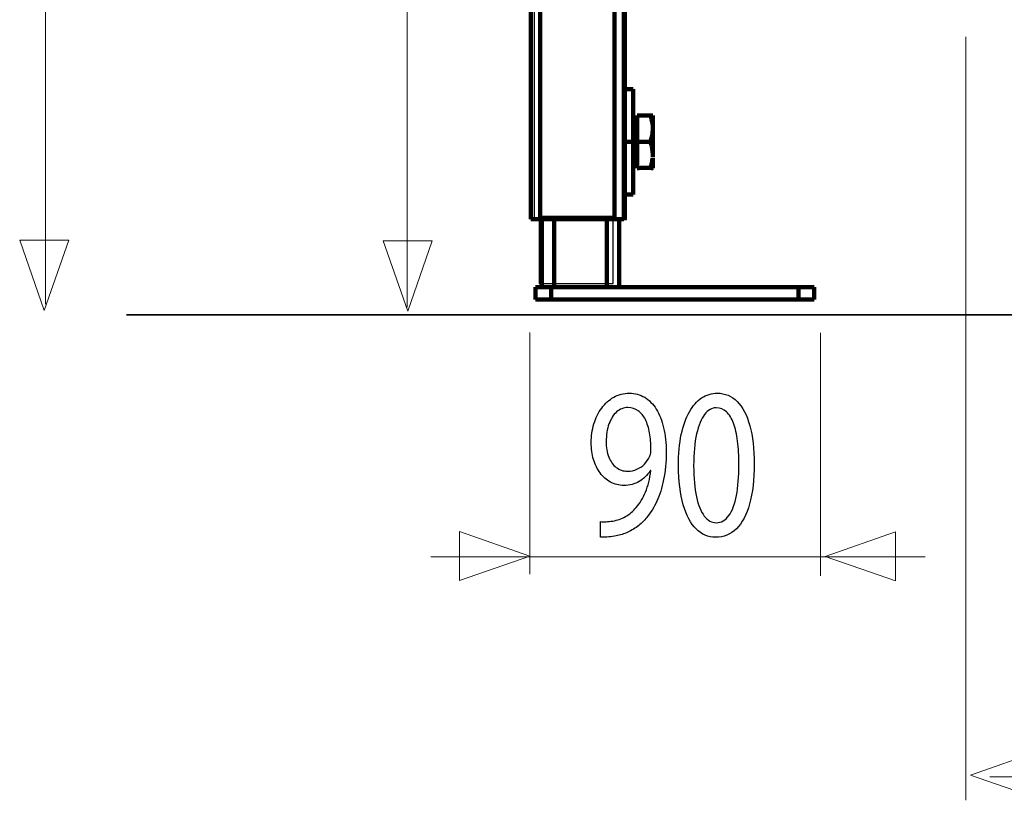
# Model space of a CAD drawing. Units: millimetres. Extents: x -56 to 56, y -43 to 43.
# Drawn here: x -53 to -35, y -42 to -28 of the extents above; entities that cross this region are included whole.
import ezdxf

# ---------------------------------------------------------------- set-up
doc = ezdxf.new("R2010")
doc.units = ezdxf.units.MM
doc.header["$MEASUREMENT"] = 0
doc.layers.add('Ilustrace', color=7, linetype='Continuous')

msp = doc.modelspace()

# ---------------------------------------------------------------- linework, layer by layer
at = {"layer": 'Ilustrace', "color": 250, "lineweight": 211}
for points in [[(-43.5745, -31.1496), (-43.5745, -31.1496), (-43.5745, 29.9818), (-43.5745, 29.9818)], [(-43.4066, -31.1496), (-43.4066, -31.1496), (-43.4066, 29.9818), (-43.4066, 29.9818)], [(-42.063, 29.9818), (-42.063, 29.9818), (-42.063, -31.1496), (-42.063, -31.1496)], [(-41.8951, -27.2309), (-41.8951, -27.2309), (-41.8951, -31.1496), (-41.8951, -31.1496)], [(-41.8951, -28.7983), (-41.8951, -28.7983), (-41.7271, -28.7983), (-41.7271, -28.7983)], [(-41.7271, -28.7983), (-41.7271, -28.7983), (-41.7271, -30.7017), (-41.7271, -30.7017)], [(-41.6555, -29.3302), (-41.6555, -29.3302), (-41.7271, -29.3302), (-41.7271, -29.3302)], [(-41.6555, -30.1699), (-41.6555, -30.1699), (-41.6555, -29.2742), (-41.6555, -29.2742)], [(-41.6555, -29.2742), (-41.5602, -29.2742), (-41.4639, -29.2742), (-41.3688, -29.2742)], [(-41.6555, -29.3302), (-41.6555, -29.3302), (-41.6555, -30.2259), (-41.6555, -30.2259)], [(-41.3688, -29.988), (-41.3688, -29.988), (-41.3688, -29.2742), (-41.3688, -29.2742)], [(-41.8951, -29.5037), (-41.8951, -29.5037), (-41.8951, -29.9963), (-41.8951, -29.9963)], [(-41.7271, -29.75), (-41.7271, -29.75), (-41.8951, -29.75), (-41.8951, -29.75)], [(-41.6555, -29.75), (-41.6555, -29.75), (-41.7271, -29.75), (-41.7271, -29.75)], [(-41.4114, -29.75), (-41.4114, -29.75), (-41.6555, -29.75), (-41.6555, -29.75)], [(-41.4114, -30.2259), (-41.3936, -30.1693), (-41.3802, -30.1135), (-41.3724, -30.0547)], [(-41.3688, -30.0397), (-41.3688, -30.0397), (-41.3688, -30.2259), (-41.3688, -30.2259)], [(-41.7271, -30.1699), (-41.7271, -30.1699), (-41.6555, -30.1699), (-41.6555, -30.1699)], [(-41.7271, -30.7017), (-41.7271, -30.7017), (-41.8951, -30.7017), (-41.8951, -30.7017)], [(-43.5745, -31.1496), (-43.5745, -31.1496), (-41.8951, -31.1496), (-41.8951, -31.1496)], [(-43.3786, -32.3812), (-43.3786, -32.3812), (-43.3786, -31.1496), (-43.3786, -31.1496)], [(-43.1547, -31.1496), (-43.1547, -31.1496), (-43.1547, -32.3812), (-43.1547, -32.3812)], [(-42.203, -32.3812), (-42.203, -32.3812), (-42.203, -31.1496), (-42.203, -31.1496)], [(-41.979, -31.1496), (-41.979, -31.1496), (-41.979, -32.3812), (-41.979, -32.3812)], [(-38.4522, -32.3812), (-38.4522, -32.3812), (-43.4906, -32.3812), (-43.4906, -32.3812)], [(-43.4906, -32.6051), (-43.4906, -32.6051), (-43.4906, -32.3812), (-43.4906, -32.3812)], [(-43.2107, -32.3812), (-43.2107, -32.3812), (-43.2107, -32.6051), (-43.2107, -32.6051)], [(-38.7321, -32.6051), (-38.7321, -32.6051), (-38.7321, -32.3812), (-38.7321, -32.3812)], [(-38.4522, -32.6051), (-38.4522, -32.6051), (-38.4522, -32.3812), (-38.4522, -32.3812)], [(-38.4522, -32.6051), (-38.4522, -32.6051), (-43.4906, -32.6051), (-43.4906, -32.6051)]]:
    msp.add_open_spline(points, degree=3, dxfattribs=at)
at = {"layer": 'Ilustrace', "color": 253}
for points in [[(-43.5137, 29.9853), (-43.5137, 29.9853), (-41.8479, 29.9853), (-41.8479, 29.9853), (-41.8479, 29.9853), (-41.8479, 29.9853), (-41.8479, -31.1558), (-41.8479, -31.1558), (-41.8479, -31.1558), (-41.8479, -31.1558), (-43.5137, -31.1558), (-43.5137, -31.1558), (-43.5137, -31.1558), (-43.5137, -31.1558), (-43.5137, 29.9853), (-43.5137, 29.9853)], [(-43.4239, -31.1032), (-43.4239, -31.1032), (-42.0849, -31.1032), (-42.0849, -31.1032), (-42.0849, -31.1032), (-42.0849, -31.1032), (-42.0849, -32.317), (-42.0849, -32.317), (-42.0849, -32.317), (-42.0849, -32.317), (-43.4239, -32.317), (-43.4239, -32.317), (-43.4239, -32.317), (-43.4239, -32.317), (-43.4239, -31.1032), (-43.4239, -31.1032)]]:
    msp.add_open_spline(points, degree=3, knots=[0, 0, 0, 0, 0.2, 0.2, 0.2, 0.2, 0.4, 0.4, 0.4, 0.4, 0.6, 0.6, 0.6, 0.6, 1, 1, 1, 1], dxfattribs=at)
at = {"layer": 'Ilustrace', "color": 250, "lineweight": 15}
for points in [[(-52.3617, -32.6889), (-52.3617, -32.6889), (-52.3617, 29.3377), (-52.3617, 29.3377)], [(-45.8153, -15.1944), (-45.8153, -15.1944), (-45.8153, -32.7449), (-45.8153, -32.7449)], [(-35.7065, -27.8534), (-35.7065, -27.8534), (-35.7065, -41.6646), (-35.7065, -41.6646)], [(-43.5942, -33.2034), (-43.5942, -33.2034), (-43.5942, -37.5708), (-43.5942, -37.5708)], [(-38.3321, -33.2051), (-38.3321, -33.2051), (-38.3321, -37.6021), (-38.3321, -37.6021)], [(-45.3866, -37.2622), (-45.3866, -37.2622), (-36.4404, -37.2581), (-36.4404, -37.2581)], [(-22.9264, -41.241), (-22.9264, -41.241), (-35.2678, -41.241), (-35.2678, -41.241)]]:
    msp.add_open_spline(points, degree=3, dxfattribs=at)
at = {"layer": 'Ilustrace', "color": 250, "lineweight": 211}
for points in [[(-41.3698, -30.0213), (-41.368, -29.9567), (-41.3737, -29.8948), (-41.3879, -29.8317), (-41.3879, -29.8317), (-41.3879, -29.8317), (-41.3918, -29.8173), (-41.3918, -29.8173), (-41.3918, -29.8173), (-41.3918, -29.8173), (-41.3985, -29.7916), (-41.3985, -29.7916), (-41.3985, -29.7916), (-41.3985, -29.7916), (-41.4114, -29.75), (-41.4114, -29.75), (-41.4114, -29.75), (-41.4114, -29.75), (-41.3915, -29.6828), (-41.3915, -29.6828), (-41.3915, -29.6828), (-41.3823, -29.6488), (-41.3766, -29.6137), (-41.3724, -29.5788), (-41.3724, -29.5788), (-41.3601, -29.4747), (-41.3806, -29.3732), (-41.4114, -29.2742)], [(-41.3688, -30.2259), (-41.3688, -30.2259), (-41.3701, -30.2259), (-41.3701, -30.2259), (-41.3701, -30.2259), (-41.3701, -30.2259), (-41.3715, -30.2264), (-41.3715, -30.2264), (-41.3715, -30.2264), (-41.3715, -30.2264), (-41.3737, -30.2259), (-41.3737, -30.2259), (-41.3737, -30.2259), (-41.3737, -30.2259), (-41.3787, -30.2262), (-41.3787, -30.2262), (-41.3787, -30.2262), (-41.3787, -30.2262), (-41.3879, -30.2259), (-41.3879, -30.2259), (-41.3879, -30.2259), (-41.3879, -30.2259), (-41.3918, -30.2264), (-41.3918, -30.2264), (-41.3918, -30.2264), (-41.4742, -30.22), (-41.5727, -30.2259), (-41.6555, -30.2259)]]:
    msp.add_open_spline(points, degree=3, knots=[0, 0, 0, 0, 0.125, 0.125, 0.125, 0.125, 0.25, 0.25, 0.25, 0.25, 0.375, 0.375, 0.375, 0.375, 0.5, 0.5, 0.5, 0.5, 0.625, 0.625, 0.625, 0.625, 0.75, 0.75, 0.75, 0.75, 1, 1, 1, 1], dxfattribs=at)
at = {"layer": 'Ilustrace', "color": 250, "lineweight": 9}
for points in [[(-52.8268, -31.5289), (-52.8268, -31.5289), (-52.8268, -31.5289), (-52.8268, -31.5289), (-52.8268, -31.5289), (-52.8268, -31.5289), (-52.8268, -31.5289), (-52.8268, -31.5289), (-52.8268, -31.5289), (-52.8268, -31.5289), (-52.3834, -32.8017), (-52.3834, -32.8017), (-52.3834, -32.8017), (-52.3834, -32.8017), (-51.94, -31.5289), (-51.94, -31.5289), (-51.94, -31.5289), (-51.94, -31.5289), (-51.94, -31.5289), (-51.94, -31.5289), (-51.94, -31.5289), (-51.94, -31.5289), (-51.94, -31.5289), (-51.94, -31.5289), (-51.94, -31.5289), (-51.94, -31.5289), (-52.8268, -31.5289), (-52.8268, -31.5289)], [(-45.3616, -31.5399), (-45.3616, -31.5399), (-45.3616, -31.5399), (-45.3616, -31.5399), (-45.3616, -31.5399), (-45.3616, -31.5399), (-45.3616, -31.5399), (-45.3616, -31.5399), (-45.3616, -31.5399), (-45.3616, -31.5399), (-45.805, -32.8127), (-45.805, -32.8127), (-45.805, -32.8127), (-45.805, -32.8127), (-46.2484, -31.5399), (-46.2484, -31.5399), (-46.2484, -31.5399), (-46.2484, -31.5399), (-46.2484, -31.5399), (-46.2484, -31.5399), (-46.2484, -31.5399), (-46.2484, -31.5399), (-46.2484, -31.5399), (-46.2484, -31.5399), (-46.2484, -31.5399), (-46.2484, -31.5399), (-45.3616, -31.5399), (-45.3616, -31.5399)], [(-44.8675, -36.8041), (-44.8675, -36.8041), (-44.8675, -36.8041), (-44.8675, -36.8041), (-44.8675, -36.8041), (-44.8675, -36.8041), (-44.8675, -36.8041), (-44.8675, -36.8041), (-44.8675, -36.8041), (-44.8675, -36.8041), (-43.5947, -37.2475), (-43.5947, -37.2475), (-43.5947, -37.2475), (-43.5947, -37.2475), (-44.8675, -37.6909), (-44.8675, -37.6909), (-44.8675, -37.6909), (-44.8675, -37.6909), (-44.8675, -37.6909), (-44.8675, -37.6909), (-44.8675, -37.6909), (-44.8675, -37.6909), (-44.8675, -37.6909), (-44.8675, -37.6909), (-44.8675, -37.6909), (-44.8675, -37.6909), (-44.8675, -36.8041), (-44.8675, -36.8041)], [(-36.9803, -36.8095), (-36.9803, -36.8095), (-36.9803, -36.8095), (-36.9803, -36.8095), (-36.9803, -36.8095), (-36.9803, -36.8095), (-36.9803, -36.8095), (-36.9803, -36.8095), (-36.9803, -36.8095), (-36.9803, -36.8095), (-38.2531, -37.2529), (-38.2531, -37.2529), (-38.2531, -37.2529), (-38.2531, -37.2529), (-36.9803, -37.6963), (-36.9803, -37.6963), (-36.9803, -37.6963), (-36.9803, -37.6963), (-36.9803, -37.6963), (-36.9803, -37.6963), (-36.9803, -37.6963), (-36.9803, -37.6963), (-36.9803, -37.6963), (-36.9803, -37.6963), (-36.9803, -37.6963), (-36.9803, -37.6963), (-36.9803, -36.8095), (-36.9803, -36.8095)], [(-34.3485, -41.6529), (-34.3485, -41.6529), (-34.3485, -41.6529), (-34.3485, -41.6529), (-34.3485, -41.6529), (-34.3485, -41.6529), (-34.3485, -41.6529), (-34.3485, -41.6529), (-34.3485, -41.6529), (-34.3485, -41.6529), (-35.6213, -41.2095), (-35.6213, -41.2095), (-35.6213, -41.2095), (-35.6213, -41.2095), (-34.3485, -40.7661), (-34.3485, -40.7661), (-34.3485, -40.7661), (-34.3485, -40.7661), (-34.3485, -40.7661), (-34.3485, -40.7661), (-34.3485, -40.7661), (-34.3485, -40.7661), (-34.3485, -40.7661), (-34.3485, -40.7661), (-34.3485, -40.7661), (-34.3485, -40.7661), (-34.3485, -41.6529), (-34.3485, -41.6529)]]:
    msp.add_open_spline(points, degree=3, knots=[0, 0, 0, 0, 0.125, 0.125, 0.125, 0.125, 0.25, 0.25, 0.25, 0.25, 0.375, 0.375, 0.375, 0.375, 0.5, 0.5, 0.5, 0.5, 0.625, 0.625, 0.625, 0.625, 0.75, 0.75, 0.75, 0.75, 1, 1, 1, 1], dxfattribs=at)
at = {"layer": 'Ilustrace', "color": 250, "lineweight": 35}
msp.add_open_spline([(-50.8913, -32.8792), (-50.8913, -32.8792), (55.6515, -32.8792), (55.6515, -32.8792)], degree=3, dxfattribs=at)
at = {"layer": 'Ilustrace', "color": 250}
for points, knots in [([(-42.3135, -36.9027), (-42.2808, -36.9047), (-42.2431, -36.9047), (-42.2007, -36.9015), (-42.2007, -36.9015), (-42.1583, -36.8989), (-42.1117, -36.8931), (-42.062, -36.8833), (-42.062, -36.8833), (-41.9891, -36.873), (-41.9177, -36.853), (-41.8478, -36.8245), (-41.8478, -36.8245), (-41.778, -36.7953), (-41.7112, -36.7572), (-41.6481, -36.7107), (-41.6481, -36.7107), (-41.5849, -36.6641), (-41.5275, -36.6091), (-41.4753, -36.5457), (-41.4753, -36.5457), (-41.4086, -36.4655), (-41.349, -36.3692), (-41.2968, -36.2553), (-41.2968, -36.2553), (-41.2445, -36.1422), (-41.2036, -36.0115), (-41.1737, -35.8634), (-41.1737, -35.8634), (-41.1436, -35.7153), (-41.1281, -35.5497), (-41.1277, -35.3661), (-41.1277, -35.3661), (-41.1277, -35.2024), (-41.1431, -35.0556), (-41.1737, -34.9244), (-41.1737, -34.9244), (-41.2042, -34.793), (-41.2487, -34.6812), (-41.3066, -34.5881), (-41.3066, -34.5881), (-41.3646, -34.4949), (-41.4344, -34.4239), (-41.5167, -34.374), (-41.5167, -34.374), (-41.5989, -34.3242), (-41.6915, -34.2996), (-41.795, -34.299), (-41.795, -34.299), (-41.8986, -34.2996), (-41.9927, -34.3242), (-42.0771, -34.372), (-42.0771, -34.372), (-42.1613, -34.4193), (-42.2338, -34.4853), (-42.2944, -34.568), (-42.2944, -34.568), (-42.3554, -34.6515), (-42.4019, -34.7466), (-42.4345, -34.8539), (-42.4345, -34.8539), (-42.4671, -34.9612), (-42.4837, -35.0751), (-42.4843, -35.1954), (-42.4843, -35.1954), (-42.4837, -35.3033), (-42.4697, -35.4043), (-42.4423, -35.4975), (-42.4423, -35.4975), (-42.4144, -35.5911), (-42.3745, -35.6727), (-42.3228, -35.7431), (-42.3228, -35.7431), (-42.271, -35.813), (-42.2085, -35.8679), (-42.136, -35.9074), (-42.136, -35.9074), (-42.0631, -35.9469), (-41.9819, -35.967), (-41.8912, -35.9676), (-41.8912, -35.9676), (-41.7888, -35.967), (-41.6973, -35.9437), (-41.6171, -35.8977), (-41.6171, -35.8977), (-41.5374, -35.8518), (-41.4691, -35.7858), (-41.4132, -35.6999), (-41.4132, -35.6999), (-41.4132, -35.6999), (-41.4039, -35.6999), (-41.4039, -35.6999), (-41.4039, -35.6999), (-41.423, -35.8473), (-41.4556, -35.9766), (-41.5012, -36.0873), (-41.5012, -36.0873), (-41.5472, -36.1984), (-41.6036, -36.2916), (-41.6709, -36.3672), (-41.6709, -36.3672), (-41.7288, -36.4371), (-41.7935, -36.4914), (-41.8654, -36.5315), (-41.8654, -36.5315), (-41.9374, -36.5716), (-42.0133, -36.5982), (-42.093, -36.6117), (-42.093, -36.6117), (-42.1392, -36.6175), (-42.1805, -36.622), (-42.2162, -36.6247), (-42.2162, -36.6247), (-42.2519, -36.6273), (-42.2844, -36.6273), (-42.3135, -36.6233), (-42.3135, -36.6233), (-42.3135, -36.6233), (-42.3135, -36.9027), (-42.3135, -36.9027)], [0, 0, 0, 0, 0.0322581, 0.0322581, 0.0322581, 0.0322581, 0.0645161, 0.0645161, 0.0645161, 0.0645161, 0.0967742, 0.0967742, 0.0967742, 0.0967742, 0.1290323, 0.1290323, 0.1290323, 0.1290323, 0.1612903, 0.1612903, 0.1612903, 0.1612903, 0.1935484, 0.1935484, 0.1935484, 0.1935484, 0.2258065, 0.2258065, 0.2258065, 0.2258065, 0.2580645, 0.2580645, 0.2580645, 0.2580645, 0.2903226, 0.2903226, 0.2903226, 0.2903226, 0.3225806, 0.3225806, 0.3225806, 0.3225806, 0.3548387, 0.3548387, 0.3548387, 0.3548387, 0.3870968, 0.3870968, 0.3870968, 0.3870968, 0.4193548, 0.4193548, 0.4193548, 0.4193548, 0.4516129, 0.4516129, 0.4516129, 0.4516129, 0.483871, 0.483871, 0.483871, 0.483871, 0.516129, 0.516129, 0.516129, 0.516129, 0.5483871, 0.5483871, 0.5483871, 0.5483871, 0.5806452, 0.5806452, 0.5806452, 0.5806452, 0.6129032, 0.6129032, 0.6129032, 0.6129032, 0.6451613, 0.6451613, 0.6451613, 0.6451613, 0.6774194, 0.6774194, 0.6774194, 0.6774194, 0.7096774, 0.7096774, 0.7096774, 0.7096774, 0.7419355, 0.7419355, 0.7419355, 0.7419355, 0.7741935, 0.7741935, 0.7741935, 0.7741935, 0.8064516, 0.8064516, 0.8064516, 0.8064516, 0.8387097, 0.8387097, 0.8387097, 0.8387097, 0.8709677, 0.8709677, 0.8709677, 0.8709677, 0.9032258, 0.9032258, 0.9032258, 0.9032258, 0.9354839, 0.9354839, 0.9354839, 0.9354839, 1, 1, 1, 1]), ([(-40.2025, -34.299), (-40.3055, -34.299), (-40.3996, -34.3274), (-40.4856, -34.3844), (-40.4856, -34.3844), (-40.5715, -34.4413), (-40.6454, -34.5248), (-40.7086, -34.6359), (-40.7086, -34.6359), (-40.7716, -34.7472), (-40.8203, -34.8843), (-40.8549, -35.0473), (-40.8549, -35.0473), (-40.889, -35.2103), (-40.9066, -35.3978), (-40.9072, -35.6106), (-40.9072, -35.6106), (-40.9041, -35.8894), (-40.8746, -36.1247), (-40.8182, -36.3174), (-40.8182, -36.3174), (-40.7618, -36.5102), (-40.6836, -36.6563), (-40.5844, -36.7559), (-40.5844, -36.7559), (-40.485, -36.8555), (-40.3691, -36.906), (-40.2366, -36.9066), (-40.2366, -36.9066), (-40.0882, -36.906), (-39.9619, -36.8542), (-39.8574, -36.7521), (-39.8574, -36.7521), (-39.7529, -36.6499), (-39.6732, -36.4999), (-39.6184, -36.3019), (-39.6184, -36.3019), (-39.563, -36.104), (-39.5356, -35.8621), (-39.5351, -35.5757), (-39.5351, -35.5757), (-39.5356, -35.3073), (-39.562, -35.0776), (-39.6142, -34.8875), (-39.6142, -34.8875), (-39.6665, -34.6973), (-39.7425, -34.5519), (-39.8419, -34.4517), (-39.8419, -34.4517), (-39.9413, -34.3507), (-40.0613, -34.2996), (-40.2025, -34.299)], [0, 0, 0, 0, 0.0714286, 0.0714286, 0.0714286, 0.0714286, 0.1428571, 0.1428571, 0.1428571, 0.1428571, 0.2142857, 0.2142857, 0.2142857, 0.2142857, 0.2857143, 0.2857143, 0.2857143, 0.2857143, 0.3571429, 0.3571429, 0.3571429, 0.3571429, 0.4285714, 0.4285714, 0.4285714, 0.4285714, 0.5, 0.5, 0.5, 0.5, 0.5714286, 0.5714286, 0.5714286, 0.5714286, 0.6428571, 0.6428571, 0.6428571, 0.6428571, 0.7142857, 0.7142857, 0.7142857, 0.7142857, 0.7857143, 0.7857143, 0.7857143, 0.7857143, 0.8571429, 0.8571429, 0.8571429, 0.8571429, 1, 1, 1, 1]), ([(-41.8199, -34.559), (-41.7479, -34.5596), (-41.6854, -34.5791), (-41.6331, -34.6173), (-41.6331, -34.6173), (-41.5809, -34.6554), (-41.5374, -34.709), (-41.5037, -34.7776), (-41.5037, -34.7776), (-41.4696, -34.8462), (-41.4448, -34.927), (-41.4282, -35.0188), (-41.4282, -35.0188), (-41.4117, -35.1112), (-41.4039, -35.2116), (-41.4039, -35.3195), (-41.4039, -35.3195), (-41.4039, -35.348), (-41.406, -35.3725), (-41.4106, -35.392), (-41.4106, -35.392), (-41.4147, -35.412), (-41.421, -35.4308), (-41.4287, -35.4477), (-41.4287, -35.4477), (-41.4526, -35.4986), (-41.484, -35.5439), (-41.5228, -35.5834), (-41.5228, -35.5834), (-41.5612, -35.6228), (-41.6061, -35.6539), (-41.6574, -35.6766), (-41.6574, -35.6766), (-41.7087, -35.6992), (-41.7651, -35.7108), (-41.8261, -35.7114), (-41.8261, -35.7114), (-41.9052, -35.7108), (-41.9735, -35.6875), (-42.0315, -35.6422), (-42.0315, -35.6422), (-42.0894, -35.5969), (-42.1345, -35.5349), (-42.166, -35.4546), (-42.166, -35.4546), (-42.1975, -35.3745), (-42.2136, -35.2813), (-42.2141, -35.1759), (-42.2141, -35.1759), (-42.2136, -35.0544), (-42.1965, -34.9477), (-42.1629, -34.8558), (-42.1629, -34.8558), (-42.1293, -34.7633), (-42.0832, -34.6909), (-42.0243, -34.6385), (-42.0243, -34.6385), (-41.9652, -34.5861), (-41.8969, -34.5596), (-41.8199, -34.559)], [0, 0, 0, 0, 0.0625, 0.0625, 0.0625, 0.0625, 0.125, 0.125, 0.125, 0.125, 0.1875, 0.1875, 0.1875, 0.1875, 0.25, 0.25, 0.25, 0.25, 0.3125, 0.3125, 0.3125, 0.3125, 0.375, 0.375, 0.375, 0.375, 0.4375, 0.4375, 0.4375, 0.4375, 0.5, 0.5, 0.5, 0.5, 0.5625, 0.5625, 0.5625, 0.5625, 0.625, 0.625, 0.625, 0.625, 0.6875, 0.6875, 0.6875, 0.6875, 0.75, 0.75, 0.75, 0.75, 0.8125, 0.8125, 0.8125, 0.8125, 0.875, 0.875, 0.875, 0.875, 1, 1, 1, 1]), ([(-40.2211, -34.5629), (-40.1497, -34.5635), (-40.0882, -34.5874), (-40.0365, -34.6359), (-40.0365, -34.6359), (-39.9847, -34.6844), (-39.9423, -34.7537), (-39.9091, -34.8441), (-39.9091, -34.8441), (-39.876, -34.9341), (-39.8512, -35.0428), (-39.8351, -35.1682), (-39.8351, -35.1682), (-39.8192, -35.2943), (-39.8114, -35.4353), (-39.8114, -35.5911), (-39.8114, -35.5911), (-39.8114, -35.8072), (-39.8264, -35.9935), (-39.8563, -36.1499), (-39.8563, -36.1499), (-39.8859, -36.307), (-39.9314, -36.4281), (-39.9919, -36.5134), (-39.9919, -36.5134), (-40.0525, -36.5987), (-40.1291, -36.6414), (-40.2211, -36.6427), (-40.2211, -36.6427), (-40.3044, -36.6421), (-40.3763, -36.6019), (-40.4379, -36.5218), (-40.4379, -36.5218), (-40.499, -36.4416), (-40.5461, -36.3252), (-40.5797, -36.1726), (-40.5797, -36.1726), (-40.6133, -36.0193), (-40.6304, -35.8337), (-40.6309, -35.6144), (-40.6309, -35.6144), (-40.6304, -35.3849), (-40.6123, -35.1928), (-40.5772, -35.0362), (-40.5772, -35.0362), (-40.542, -34.8804), (-40.4939, -34.7627), (-40.4322, -34.6825), (-40.4322, -34.6825), (-40.3707, -34.603), (-40.3003, -34.5629), (-40.2211, -34.5629)], [0, 0, 0, 0, 0.0714286, 0.0714286, 0.0714286, 0.0714286, 0.1428571, 0.1428571, 0.1428571, 0.1428571, 0.2142857, 0.2142857, 0.2142857, 0.2142857, 0.2857143, 0.2857143, 0.2857143, 0.2857143, 0.3571429, 0.3571429, 0.3571429, 0.3571429, 0.4285714, 0.4285714, 0.4285714, 0.4285714, 0.5, 0.5, 0.5, 0.5, 0.5714286, 0.5714286, 0.5714286, 0.5714286, 0.6428571, 0.6428571, 0.6428571, 0.6428571, 0.7142857, 0.7142857, 0.7142857, 0.7142857, 0.7857143, 0.7857143, 0.7857143, 0.7857143, 0.8571429, 0.8571429, 0.8571429, 0.8571429, 1, 1, 1, 1])]:
    msp.add_open_spline(points, degree=3, knots=knots, dxfattribs=at)

doc.saveas('drawing.dxf')
